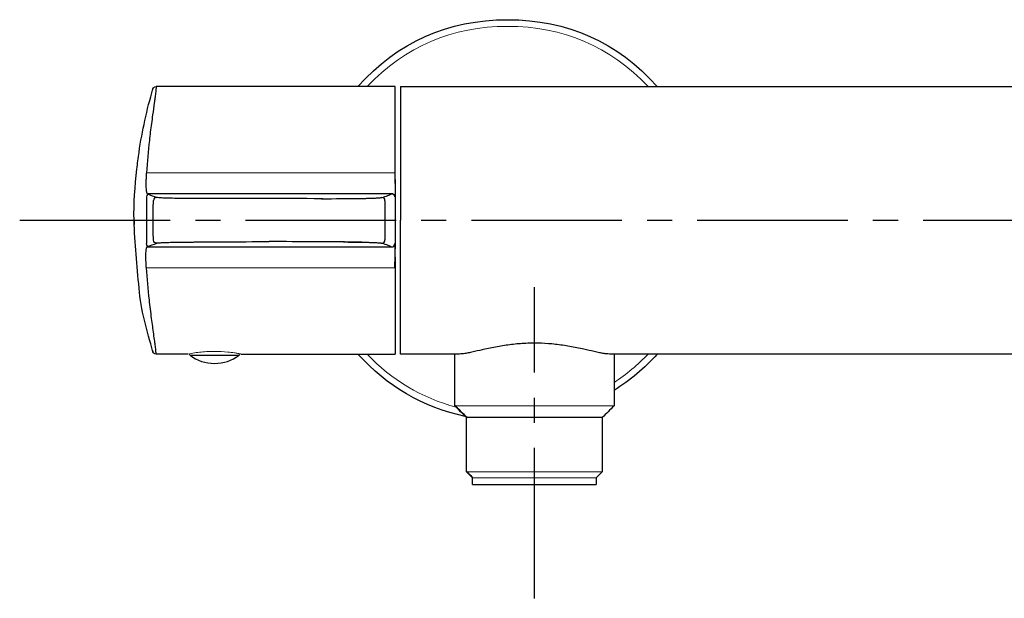
# Model space of a CAD drawing. Units: inches. Extents: x -42 to 252, y 105 to 192.
# Drawn here: x -42 to 105, y 105 to 192 of the extents above; entities that cross this region are included whole.
import ezdxf

# ---------------------------------------------------------------- set-up
doc = ezdxf.new("R2010")
doc.units = ezdxf.units.IN
doc.header["$MEASUREMENT"] = 0
doc.linetypes.add('AI-Linetype-1', pattern=[33.750166, 22.500166, -3.75, 3.75, -3.75])
doc.linetypes.add('AI-Linetype-2', pattern=[33.750166, 22.500166, -3.75, 3.75, -3.75])

# ---------------------------------------------------------------- blocks, each defined once
blk = doc.blocks.new('block 2')
at = {"color": 179, "lineweight": 25, "true_color": 0x1c1c1b}
blk.add_open_spline([(23.87, 141.96), (20.94, 141.96), (18.01, 141.96), (15.08, 141.96)], degree=3, dxfattribs=at)
blk = doc.blocks.new('block 3')
at = {"color": 179, "lineweight": 25, "true_color": 0x1c1c1b}
blk.add_open_spline([(194.11, 141.96), (147.52, 141.96), (92.88, 141.96), (46.29, 141.96)], degree=3, dxfattribs=at)
blk = doc.blocks.new('block 6')
at = {"color": 179, "lineweight": 25, "true_color": 0x1c1c1b}
blk.add_open_spline([(15.08, 181.96), (75.75, 181.96), (136.41, 181.96), (197.08, 181.96)], degree=3, dxfattribs=at)
blk = doc.blocks.new('block 34')
at = {"color": 179, "lineweight": 25, "true_color": 0x1c1c1b}
blk.add_open_spline([(46.98, 134.21), (46.4, 133.63), (45.81, 133.04), (45.23, 132.46)], degree=3, dxfattribs=at)
blk = doc.blocks.new('block 35')
at = {"color": 179, "lineweight": 25, "true_color": 0x1c1c1b}
blk.add_open_spline([(24.93, 124.36), (24.93, 127.06), (24.93, 129.76), (24.93, 132.46)], degree=3, dxfattribs=at)
blk = doc.blocks.new('block 36')
at = {"color": 179, "lineweight": 25, "true_color": 0x1c1c1b}
blk.add_open_spline([(45.23, 124.36), (44.93, 124.06), (44.63, 123.76), (44.33, 123.46)], degree=3, dxfattribs=at)
blk = doc.blocks.new('block 37')
at = {"color": 179, "lineweight": 25, "true_color": 0x1c1c1b}
blk.add_open_spline([(44.33, 123.46), (44.33, 123.13), (44.33, 122.79), (44.33, 122.46)], degree=3, dxfattribs=at)
blk = doc.blocks.new('block 38')
at = {"color": 179, "lineweight": 25, "true_color": 0x1c1c1b}
blk.add_open_spline([(23.18, 134.21), (23.18, 136.79), (23.18, 139.38), (23.18, 141.96)], degree=3, dxfattribs=at)
blk = doc.blocks.new('block 39')
at = {"color": 179, "lineweight": 25, "true_color": 0x1c1c1b}
blk.add_open_spline([(25.83, 122.46), (25.83, 122.79), (25.83, 123.13), (25.83, 123.46)], degree=3, dxfattribs=at)
blk = doc.blocks.new('block 40')
at = {"color": 179, "lineweight": 25, "true_color": 0x1c1c1b}
blk.add_open_spline([(25.83, 123.46), (25.53, 123.76), (25.23, 124.06), (24.93, 124.36)], degree=3, dxfattribs=at)
blk = doc.blocks.new('block 41')
at = {"color": 179, "lineweight": 25, "true_color": 0x1c1c1b}
blk.add_open_spline([(45.23, 132.46), (45.23, 129.76), (45.23, 127.06), (45.23, 124.36)], degree=3, dxfattribs=at)
blk = doc.blocks.new('block 42')
at = {"color": 179, "lineweight": 25, "true_color": 0x1c1c1b}
blk.add_open_spline([(24.93, 132.46), (24.35, 133.04), (23.76, 133.63), (23.18, 134.21)], degree=3, dxfattribs=at)
blk = doc.blocks.new('block 43')
at = {"color": 179, "lineweight": 25, "true_color": 0x1c1c1b}
blk.add_open_spline([(46.98, 141.96), (46.98, 139.38), (46.98, 136.79), (46.98, 134.21)], degree=3, dxfattribs=at)
blk = doc.blocks.new('block 51')
at = {"color": 179, "lineweight": 25, "true_color": 0x1c1c1b}
blk.add_open_spline([(-22.87, 169.08), (-22.87, 169.08), (-22.87, 169.08), (-22.87, 169.08)], degree=3, dxfattribs=at)
blk = doc.blocks.new('block 52')
at = {"color": 179, "lineweight": 25, "true_color": 0x1c1c1b}
blk.add_open_spline([(-22.87, 169.08), (-22.87, 169.08), (-22.88, 169.08), (-22.88, 169.08)], degree=3, dxfattribs=at)
blk = doc.blocks.new('block 53')
at = {"color": 179, "lineweight": 25, "true_color": 0x1c1c1b}
blk.add_open_spline([(-22.88, 169.08), (-22.88, 169.08), (-22.88, 169.08), (-22.88, 169.08)], degree=3, dxfattribs=at)
blk = doc.blocks.new('block 54')
at = {"color": 179, "lineweight": 25, "true_color": 0x1c1c1b}
blk.add_open_spline([(-22.88, 169.08), (-22.88, 169.08), (-22.89, 169.08), (-22.89, 169.08)], degree=3, dxfattribs=at)
blk = doc.blocks.new('block 55')
at = {"color": 179, "lineweight": 25, "true_color": 0x1c1c1b}
blk.add_open_spline([(-22.89, 169.08), (-22.89, 169.08), (-22.9, 169.08), (-22.9, 169.08)], degree=3, dxfattribs=at)
blk = doc.blocks.new('block 56')
at = {"color": 179, "lineweight": 25, "true_color": 0x1c1c1b}
blk.add_open_spline([(13.82, 165.94), (13.79, 165.94), (13.76, 165.94), (13.73, 165.94)], degree=3, dxfattribs=at)
blk = doc.blocks.new('block 57')
at = {"color": 179, "lineweight": 25, "true_color": 0x1c1c1b}
blk.add_open_spline([(13.91, 165.91), (13.88, 165.92), (13.85, 165.93), (13.82, 165.94)], degree=3, dxfattribs=at)
blk = doc.blocks.new('block 58')
at = {"color": 179, "lineweight": 25, "true_color": 0x1c1c1b}
blk.add_open_spline([(13.99, 165.86), (13.97, 165.88), (13.94, 165.9), (13.91, 165.91)], degree=3, dxfattribs=at)
blk = doc.blocks.new('block 59')
at = {"color": 179, "lineweight": 25, "true_color": 0x1c1c1b}
blk.add_open_spline([(14.07, 165.8), (14.05, 165.82), (14.02, 165.85), (13.99, 165.86)], degree=3, dxfattribs=at)
blk = doc.blocks.new('block 60')
at = {"color": 179, "lineweight": 25, "true_color": 0x1c1c1b}
blk.add_open_spline([(14.18, 165.64), (14.16, 165.7), (14.12, 165.75), (14.07, 165.8)], degree=3, dxfattribs=at)
blk = doc.blocks.new('block 61')
at = {"color": 179, "lineweight": 25, "true_color": 0x1c1c1b}
blk.add_open_spline([(14.21, 165.54), (14.2, 165.58), (14.19, 165.61), (14.18, 165.64)], degree=3, dxfattribs=at)
blk = doc.blocks.new('block 62')
at = {"color": 179, "lineweight": 25, "true_color": 0x1c1c1b}
blk.add_open_spline([(14.21, 165.46), (14.21, 165.49), (14.21, 165.52), (14.21, 165.54)], degree=3, dxfattribs=at)
blk = doc.blocks.new('block 63')
at = {"color": 179, "lineweight": 25, "true_color": 0x1c1c1b}
blk.add_open_spline([(-22.81, 157.94), (-22.81, 157.94), (-22.81, 157.94), (-22.81, 157.95)], degree=3, dxfattribs=at)
blk = doc.blocks.new('block 64')
at = {"color": 179, "lineweight": 25, "true_color": 0x1c1c1b}
blk.add_lwpolyline([(-22.82, 157.94), (-22.82, 157.94)], dxfattribs=at)
blk = doc.blocks.new('block 65')
at = {"color": 179, "lineweight": 25, "true_color": 0x1c1c1b}
blk.add_open_spline([(-22.81, 157.95), (-22.8, 157.95), (-22.8, 157.95), (-22.8, 157.95)], degree=3, dxfattribs=at)
blk = doc.blocks.new('block 66')
at = {"color": 179, "lineweight": 25, "true_color": 0x1c1c1b}
blk.add_open_spline([(-22.8, 157.95), (-22.8, 157.96), (-22.79, 157.96), (-22.79, 157.96)], degree=3, dxfattribs=at)
blk = doc.blocks.new('block 67')
at = {"color": 179, "lineweight": 25, "true_color": 0x1c1c1b}
blk.add_open_spline([(-22.79, 157.96), (-22.79, 157.96), (-22.79, 157.97), (-22.79, 157.97)], degree=3, dxfattribs=at)
blk = doc.blocks.new('block 68')
at = {"color": 179, "lineweight": 25, "true_color": 0x1c1c1b}
blk.add_open_spline([(-22.79, 157.97), (-22.79, 157.97), (-22.78, 157.97), (-22.78, 157.97)], degree=3, dxfattribs=at)
blk = doc.blocks.new('block 69')
at = {"color": 179, "lineweight": 25, "true_color": 0x1c1c1b}
blk.add_open_spline([(-22.78, 157.97), (-22.78, 157.97), (-22.78, 157.97), (-22.78, 157.97)], degree=3, dxfattribs=at)
blk = doc.blocks.new('block 70')
at = {"color": 179, "lineweight": 25, "true_color": 0x1c1c1b}
blk.add_open_spline([(-22.78, 157.97), (-22.78, 157.97), (-22.78, 157.97), (-22.78, 157.97)], degree=3, dxfattribs=at)
blk = doc.blocks.new('block 71')
at = {"color": 179, "lineweight": 25, "true_color": 0x1c1c1b}
blk.add_open_spline([(-22.78, 157.97), (-22.78, 157.97), (-22.78, 157.97), (-22.78, 157.97)], degree=3, dxfattribs=at)
blk = doc.blocks.new('block 72')
at = {"color": 179, "lineweight": 25, "true_color": 0x1c1c1b}
blk.add_open_spline([(-22.78, 157.97), (-22.78, 157.97), (-22.78, 157.97), (-22.78, 157.97)], degree=3, dxfattribs=at)
blk = doc.blocks.new('block 73')
at = {"color": 179, "lineweight": 25, "true_color": 0x1c1c1b}
blk.add_open_spline([(-22.79, 157.97), (-22.79, 157.97), (-22.78, 157.97), (-22.78, 157.97)], degree=3, dxfattribs=at)
blk = doc.blocks.new('block 74')
at = {"color": 179, "lineweight": 25, "true_color": 0x1c1c1b}
blk.add_lwpolyline([(-22.78, 157.97), (-22.78, 157.97)], dxfattribs=at)
blk = doc.blocks.new('block 75')
at = {"color": 179, "lineweight": 25, "true_color": 0x1c1c1b}
blk.add_open_spline([(-22.78, 157.97), (-22.78, 157.97), (-22.78, 157.97), (-22.78, 157.97)], degree=3, dxfattribs=at)
blk = doc.blocks.new('block 76')
at = {"color": 179, "lineweight": 25, "true_color": 0x1c1c1b}
blk.add_open_spline([(-22.78, 157.97), (-22.78, 157.97), (-22.78, 157.97), (-22.78, 157.97)], degree=3, dxfattribs=at)
blk = doc.blocks.new('block 77')
at = {"color": 179, "lineweight": 25, "true_color": 0x1c1c1b}
blk.add_open_spline([(-22.77, 157.98), (-22.77, 157.98), (-22.77, 157.98), (-22.77, 157.98)], degree=3, dxfattribs=at)
blk = doc.blocks.new('block 78')
at = {"color": 179, "lineweight": 25, "true_color": 0x1c1c1b}
blk.add_open_spline([(-22.78, 157.97), (-22.77, 157.98), (-22.77, 157.98), (-22.77, 157.98)], degree=3, dxfattribs=at)
blk = doc.blocks.new('block 79')
at = {"color": 179, "lineweight": 25, "true_color": 0x1c1c1b}
blk.add_open_spline([(-22.78, 157.97), (-22.78, 157.98), (-22.78, 157.98), (-22.78, 157.98)], degree=3, dxfattribs=at)
blk = doc.blocks.new('block 80')
at = {"color": 179, "lineweight": 25, "true_color": 0x1c1c1b}
blk.add_lwpolyline([(-22.77, 157.98), (-22.77, 157.98)], dxfattribs=at)
blk = doc.blocks.new('block 81')
at = {"color": 179, "lineweight": 25, "true_color": 0x1c1c1b}
blk.add_open_spline([(-22.77, 157.98), (-22.77, 157.98), (-22.77, 157.98), (-22.77, 157.98)], degree=3, dxfattribs=at)
blk = doc.blocks.new('block 82')
at = {"color": 179, "lineweight": 25, "true_color": 0x1c1c1b}
blk.add_open_spline([(-22.78, 157.98), (-22.78, 157.98), (-22.77, 157.98), (-22.77, 157.98)], degree=3, dxfattribs=at)
blk = doc.blocks.new('block 83')
at = {"color": 179, "lineweight": 25, "true_color": 0x1c1c1b}
blk.add_open_spline([(-22.78, 157.98), (-22.78, 157.98), (-22.78, 157.98), (-22.78, 157.98)], degree=3, dxfattribs=at)
blk = doc.blocks.new('block 84')
at = {"color": 179, "lineweight": 25, "true_color": 0x1c1c1b}
blk.add_open_spline([(-22.79, 157.98), (-22.79, 157.98), (-22.78, 157.98), (-22.78, 157.98)], degree=3, dxfattribs=at)
blk = doc.blocks.new('block 85')
at = {"color": 179, "lineweight": 25, "true_color": 0x1c1c1b}
blk.add_lwpolyline([(-22.77, 157.98), (-22.77, 157.98)], dxfattribs=at)
blk = doc.blocks.new('block 86')
at = {"color": 179, "lineweight": 25, "true_color": 0x1c1c1b}
blk.add_lwpolyline([(-22.77, 157.98), (-22.77, 157.98)], dxfattribs=at)
blk = doc.blocks.new('block 87')
at = {"color": 179, "lineweight": 25, "true_color": 0x1c1c1b}
blk.add_lwpolyline([(-22.77, 157.98), (-22.77, 157.98)], dxfattribs=at)
blk = doc.blocks.new('block 88')
at = {"color": 179, "lineweight": 25, "true_color": 0x1c1c1b}
blk.add_lwpolyline([(-22.78, 157.98), (-22.78, 157.98)], dxfattribs=at)
blk = doc.blocks.new('block 89')
at = {"color": 179, "lineweight": 25, "true_color": 0x1c1c1b}
blk.add_lwpolyline([(-22.79, 157.98), (-22.79, 157.98)], dxfattribs=at)
blk = doc.blocks.new('block 90')
at = {"color": 179, "lineweight": 25, "true_color": 0x1c1c1b}
blk.add_open_spline([(-22.81, 157.98), (-22.8, 157.98), (-22.8, 157.98), (-22.79, 157.98)], degree=3, dxfattribs=at)
blk = doc.blocks.new('block 91')
at = {"color": 179, "lineweight": 25, "true_color": 0x1c1c1b}
blk.add_lwpolyline([(-22.77, 157.98), (-22.77, 157.98)], dxfattribs=at)
blk = doc.blocks.new('block 92')
at = {"color": 179, "lineweight": 25, "true_color": 0x1c1c1b}
blk.add_lwpolyline([(-22.77, 157.98), (-22.77, 157.98)], dxfattribs=at)
blk = doc.blocks.new('block 93')
at = {"color": 179, "lineweight": 25, "true_color": 0x1c1c1b}
blk.add_lwpolyline([(-22.77, 157.98), (-22.77, 157.98)], dxfattribs=at)
blk = doc.blocks.new('block 94')
at = {"color": 179, "lineweight": 25, "true_color": 0x1c1c1b}
blk.add_lwpolyline([(-22.78, 157.98), (-22.78, 157.98)], dxfattribs=at)
blk = doc.blocks.new('block 95')
at = {"color": 179, "lineweight": 25, "true_color": 0x1c1c1b}
blk.add_lwpolyline([(-22.79, 157.98), (-22.79, 157.98)], dxfattribs=at)
blk = doc.blocks.new('block 96')
at = {"color": 179, "lineweight": 25, "true_color": 0x1c1c1b}
blk.add_open_spline([(-21.92, 142.31), (-22.83, 145.42), (-23.73, 148.57), (-24, 151.8), (-24.29, 155.27), (-24.64, 158.47), (-24.74, 161.96), (-24.82, 164.51), (-24.6, 167.06), (-24.32, 169.6), (-24.23, 170.44), (-24.12, 171.28), (-24, 172.12), (-23.53, 175.33), (-22.83, 178.5), (-21.92, 181.61)], degree=3, knots=[0, 0, 0, 0, 1, 1, 1, 2, 2, 2, 3, 3, 3, 4, 4, 4, 5, 5, 5, 5], dxfattribs=at)
blk = doc.blocks.new('block 97')
at = {"color": 179, "lineweight": 25, "true_color": 0x1c1c1b}
blk.add_open_spline([(-21.92, 181.61), (-21.85, 181.84), (-21.7, 181.96), (-21.45, 181.96)], degree=3, dxfattribs=at)
blk = doc.blocks.new('block 99')
at = {"color": 179, "lineweight": 25, "true_color": 0x1c1c1b}
blk.add_open_spline([(46.29, 141.96), (46.13, 141.96), (45.98, 141.97), (45.82, 141.99), (45.6, 142.02), (45.38, 142.05), (45.17, 142.09), (44.92, 142.14), (44.68, 142.19), (44.43, 142.24), (44.3, 142.27), (44.16, 142.3), (44.02, 142.33), (43.51, 142.45), (42.99, 142.57), (42.48, 142.68), (42.13, 142.76), (41.78, 142.83), (41.42, 142.9), (40.72, 143.04), (40, 143.17), (39.29, 143.27), (38.59, 143.38), (37.88, 143.45), (37.18, 143.51), (36.48, 143.56), (35.78, 143.59), (35.08, 143.59)], degree=3, knots=[0, 0, 0, 0, 1, 1, 1, 2, 2, 2, 3, 3, 3, 4, 4, 4, 5, 5, 5, 6, 6, 6, 7, 7, 7, 8, 8, 8, 9, 9, 9, 9], dxfattribs=at)
blk = doc.blocks.new('block 100')
at = {"color": 179, "lineweight": 25, "true_color": 0x1c1c1b}
blk.add_open_spline([(35.08, 143.59), (34.75, 143.59), (34.41, 143.58), (34.08, 143.57), (33.72, 143.55), (33.35, 143.53), (32.99, 143.51), (32.28, 143.45), (31.57, 143.38), (30.87, 143.27), (30.16, 143.17), (29.45, 143.04), (28.74, 142.9), (28.39, 142.83), (28.04, 142.76), (27.69, 142.68), (27.17, 142.57), (26.65, 142.45), (26.14, 142.33), (26, 142.3), (25.87, 142.27), (25.73, 142.24), (25.49, 142.19), (25.24, 142.14), (25, 142.09), (24.78, 142.05), (24.56, 142.02), (24.34, 141.99), (24.19, 141.97), (24.03, 141.96), (23.87, 141.96)], degree=3, knots=[0, 0, 0, 0, 1, 1, 1, 2, 2, 2, 3, 3, 3, 4, 4, 4, 5, 5, 5, 6, 6, 6, 7, 7, 7, 8, 8, 8, 9, 9, 9, 10, 10, 10, 10], dxfattribs=at)
blk = doc.blocks.new('block 101')
at = {"color": 179, "lineweight": 25, "true_color": 0x1c1c1b}
blk.add_open_spline([(15.08, 141.96), (15.08, 141.93), (15.08, 143.61), (15.08, 146.98), (15.08, 150.96), (15.08, 155.95), (15.08, 161.96)], degree=3, knots=[0, 0, 0, 0, 1, 1, 1, 2, 2, 2, 2], dxfattribs=at)
blk = doc.blocks.new('block 102')
at = {"color": 179, "lineweight": 25, "true_color": 0x1c1c1b}
blk.add_open_spline([(15.08, 181.96), (15.08, 181.99), (15.08, 180.31), (15.08, 176.94), (15.08, 172.96), (15.08, 167.97), (15.08, 161.96)], degree=3, knots=[0, 0, 0, 0, 1, 1, 1, 2, 2, 2, 2], dxfattribs=at)
blk = doc.blocks.new('block 132')
at = {"color": 179, "lineweight": 25, "true_color": 0x1c1c1b}
blk.add_open_spline([(45.23, 132.46), (45.29, 132.46), (42.31, 132.46), (36.32, 132.46)], degree=3, dxfattribs=at)
blk = doc.blocks.new('block 133')
at = {"color": 179, "lineweight": 18, "true_color": 0x1c1c1b}
blk.add_open_spline([(23.27, 134.21), (27.69, 134.21), (32.11, 134.21), (36.53, 134.21)], degree=3, dxfattribs=at)
blk = doc.blocks.new('block 134')
at = {"color": 179, "lineweight": 25, "true_color": 0x1c1c1b}
blk.add_open_spline([(36.32, 132.46), (32.55, 132.46), (28.78, 132.46), (25.01, 132.46)], degree=3, dxfattribs=at)
blk = doc.blocks.new('block 135')
at = {"color": 179, "lineweight": 18, "true_color": 0x1c1c1b}
blk.add_open_spline([(36.32, 124.36), (32.55, 124.36), (28.78, 124.36), (25.01, 124.36)], degree=3, dxfattribs=at)
blk = doc.blocks.new('block 136')
at = {"color": 179, "lineweight": 18, "true_color": 0x1c1c1b}
blk.add_open_spline([(44.33, 123.46), (44.38, 123.46), (41.67, 123.46), (36.21, 123.46)], degree=3, dxfattribs=at)
blk = doc.blocks.new('block 137')
at = {"color": 179, "lineweight": 25, "true_color": 0x1c1c1b}
blk.add_open_spline([(36.21, 122.46), (38.92, 122.46), (41.62, 122.46), (44.33, 122.46)], degree=3, dxfattribs=at)
blk = doc.blocks.new('block 138')
at = {"color": 179, "lineweight": 25, "true_color": 0x1c1c1b}
blk.add_open_spline([(25.83, 122.46), (25.83, 122.46), (25.85, 122.46), (25.9, 122.46), (26.65, 122.46), (30.09, 122.46), (36.21, 122.46)], degree=3, knots=[0, 0, 0, 0, 1, 1, 1, 2, 2, 2, 2], dxfattribs=at)
blk = doc.blocks.new('block 139')
at = {"color": 179, "lineweight": 18, "true_color": 0x1c1c1b}
blk.add_open_spline([(36.21, 123.46), (32.77, 123.46), (29.34, 123.46), (25.9, 123.46)], degree=3, dxfattribs=at)
blk = doc.blocks.new('block 140')
at = {"color": 179, "lineweight": 25, "true_color": 0x1c1c1b}
blk.add_open_spline([(25.01, 124.36), (24.98, 124.36), (24.96, 124.36), (24.93, 124.36)], degree=3, dxfattribs=at)
blk = doc.blocks.new('block 141')
at = {"color": 179, "lineweight": 25, "true_color": 0x1c1c1b}
blk.add_open_spline([(25.83, 123.46), (25.83, 123.46), (25.85, 123.46), (25.9, 123.46)], degree=3, dxfattribs=at)
blk = doc.blocks.new('block 142')
at = {"color": 179, "lineweight": 18, "true_color": 0x1c1c1b}
blk.add_open_spline([(36.32, 124.36), (39.29, 124.36), (42.26, 124.36), (45.23, 124.36)], degree=3, dxfattribs=at)
blk = doc.blocks.new('block 143')
at = {"color": 179, "lineweight": 25, "true_color": 0x1c1c1b}
blk.add_open_spline([(23.27, 134.21), (23.24, 134.21), (23.21, 134.21), (23.18, 134.21)], degree=3, dxfattribs=at)
blk = doc.blocks.new('block 144')
at = {"color": 179, "lineweight": 25, "true_color": 0x1c1c1b}
blk.add_open_spline([(24.93, 132.46), (24.93, 132.46), (24.95, 132.46), (25.01, 132.46)], degree=3, dxfattribs=at)
blk = doc.blocks.new('block 145')
at = {"color": 179, "lineweight": 18, "true_color": 0x1c1c1b}
blk.add_open_spline([(36.53, 134.21), (40.01, 134.21), (43.5, 134.21), (46.98, 134.21)], degree=3, dxfattribs=at)
blk = doc.blocks.new('block 146')
at = {"color": 179, "lineweight": 25, "true_color": 0x1c1c1b}
blk.add_open_spline([(8.72, 181.96), (14.68, 188.63), (22.14, 191.96), (31.08, 191.96)], degree=3, dxfattribs=at)
blk = doc.blocks.new('block 147')
at = {"color": 179, "lineweight": 25, "true_color": 0x1c1c1b}
blk.add_open_spline([(24.76, 132.63), (18.4, 134), (13.06, 137.11), (8.72, 141.96)], degree=3, dxfattribs=at)
blk = doc.blocks.new('block 148')
at = {"color": 179, "lineweight": 25, "true_color": 0x1c1c1b}
blk.add_open_spline([(53.44, 141.96), (51.55, 139.84), (49.39, 138.03), (46.98, 136.52)], degree=3, dxfattribs=at)
blk = doc.blocks.new('block 149')
at = {"color": 179, "lineweight": 25, "true_color": 0x1c1c1b}
blk.add_open_spline([(31.08, 191.96), (40.03, 191.96), (47.48, 188.63), (53.44, 181.96)], degree=3, dxfattribs=at)
blk = doc.blocks.new('block 154')
at = {"color": 179, "lineweight": 25, "true_color": 0x1c1c1b}
blk.add_open_spline([(-16.37, 141.8), (-15.3, 140.97), (-14.08, 140.56), (-12.72, 140.56)], degree=3, dxfattribs=at)
blk = doc.blocks.new('block 155')
at = {"color": 179, "lineweight": 25, "true_color": 0x1c1c1b}
blk.add_open_spline([(-12.72, 140.56), (-11.36, 140.56), (-10.14, 140.97), (-9.06, 141.8)], degree=3, dxfattribs=at)
blk = doc.blocks.new('block 156')
at = {"color": 179, "lineweight": 25, "true_color": 0x1c1c1b}
blk.add_open_spline([(-16.53, 142), (-16.49, 141.92), (-16.44, 141.85), (-16.37, 141.8)], degree=3, dxfattribs=at)
blk = doc.blocks.new('block 157')
at = {"color": 179, "lineweight": 25, "true_color": 0x1c1c1b}
blk.add_open_spline([(-9.06, 141.8), (-9, 141.85), (-8.94, 141.92), (-8.91, 142)], degree=3, dxfattribs=at)
blk = doc.blocks.new('block 265')
at = {"color": 179, "lineweight": 18, "true_color": 0x1c1c1b}
blk.add_open_spline([(-12.72, 142.36), (-12.88, 142.36), (-13.04, 142.36), (-13.21, 142.36), (-13.36, 142.35), (-13.52, 142.35), (-13.68, 142.34), (-14.02, 142.32), (-14.37, 142.3), (-14.71, 142.26), (-15.04, 142.23), (-15.37, 142.19), (-15.7, 142.14), (-16.04, 142.09), (-16.38, 142.03), (-16.72, 141.96)], degree=3, knots=[0, 0, 0, 0, 1, 1, 1, 2, 2, 2, 3, 3, 3, 4, 4, 4, 5, 5, 5, 5], dxfattribs=at)
blk = doc.blocks.new('block 266')
at = {"color": 179, "lineweight": 25, "true_color": 0x1c1c1b}
blk.add_open_spline([(14.18, 154.84), (14.23, 155.13), (14.24, 155.41), (14.25, 155.7), (14.27, 155.99), (14.28, 156.28), (14.28, 156.56)], degree=3, knots=[0, 0, 0, 0, 1, 1, 1, 2, 2, 2, 2], dxfattribs=at)
blk = doc.blocks.new('block 267')
at = {"color": 179, "lineweight": 25, "true_color": 0x1c1c1b}
blk.add_open_spline([(14.28, 156.46), (14.28, 151.62), (14.28, 146.79), (14.28, 141.96)], degree=3, dxfattribs=at)
blk = doc.blocks.new('block 268')
at = {"color": 179, "lineweight": 25, "true_color": 0x1c1c1b}
blk.add_open_spline([(-8.72, 141.96), (-1.05, 141.96), (6.61, 141.96), (14.28, 141.96)], degree=3, dxfattribs=at)
blk = doc.blocks.new('block 269')
at = {"color": 179, "lineweight": 18, "true_color": 0x1c1c1b}
blk.add_open_spline([(-8.72, 141.96), (-8.89, 141.99), (-9.06, 142.03), (-9.24, 142.06), (-9.4, 142.09), (-9.57, 142.11), (-9.74, 142.14), (-10.07, 142.19), (-10.4, 142.23), (-10.73, 142.26), (-11.39, 142.33), (-12.05, 142.36), (-12.72, 142.36)], degree=3, knots=[0, 0, 0, 0, 1, 1, 1, 2, 2, 2, 3, 3, 3, 4, 4, 4, 4], dxfattribs=at)
blk = doc.blocks.new('block 270')
at = {"color": 179, "lineweight": 25, "true_color": 0x1c1c1b}
blk.add_open_spline([(-16.72, 141.96), (-18.3, 141.96), (-19.87, 141.96), (-21.45, 141.96)], degree=3, dxfattribs=at)
blk = doc.blocks.new('block 271')
at = {"color": 179, "lineweight": 25, "true_color": 0x1c1c1b}
blk.add_open_spline([(14.28, 181.96), (2.37, 181.96), (-9.54, 181.96), (-21.45, 181.96)], degree=3, dxfattribs=at)
blk = doc.blocks.new('block 272')
at = {"color": 179, "lineweight": 25, "true_color": 0x1c1c1b}
blk.add_open_spline([(-24.74, 161.96), (-24.74, 161.75), (-24.74, 161.55), (-24.74, 161.34)], degree=3, dxfattribs=at)
blk = doc.blocks.new('block 273')
at = {"color": 179, "lineweight": 25, "true_color": 0x1c1c1b}
blk.add_open_spline([(-22.9, 169.08), (-22.9, 169.08), (-22.9, 169.08), (-22.9, 169.08)], degree=3, dxfattribs=at)
blk = doc.blocks.new('block 274')
at = {"color": 179, "lineweight": 25, "true_color": 0x1c1c1b}
blk.add_open_spline([(-22.58, 165.94), (-22.59, 165.93), (-22.6, 165.93), (-22.61, 165.93)], degree=3, dxfattribs=at)
blk = doc.blocks.new('block 275')
at = {"color": 179, "lineweight": 25, "true_color": 0x1c1c1b}
blk.add_open_spline([(-22.9, 169.08), (-22.92, 168.87), (-22.93, 168.66), (-22.94, 168.45), (-22.95, 168.25), (-22.96, 168.06), (-22.97, 167.86), (-22.98, 167.53), (-22.98, 167.2), (-22.96, 166.87), (-22.96, 166.74), (-22.95, 166.62), (-22.94, 166.49), (-22.93, 166.4), (-22.91, 166.31), (-22.9, 166.22), (-22.89, 166.19), (-22.88, 166.15), (-22.87, 166.12), (-22.86, 166.09), (-22.85, 166.06), (-22.84, 166.03), (-22.83, 166.01), (-22.82, 165.99), (-22.8, 165.97), (-22.79, 165.96), (-22.78, 165.95), (-22.76, 165.94)], degree=3, knots=[0, 0, 0, 0, 1, 1, 1, 2, 2, 2, 3, 3, 3, 4, 4, 4, 5, 5, 5, 6, 6, 6, 7, 7, 7, 8, 8, 8, 9, 9, 9, 9], dxfattribs=at)
blk = doc.blocks.new('block 276')
at = {"color": 179, "lineweight": 25, "true_color": 0x1c1c1b}
blk.add_lwpolyline([(-22.9, 169.08), (-22.9, 169.08)], dxfattribs=at)
blk = doc.blocks.new('block 277')
at = {"color": 179, "lineweight": 25, "true_color": 0x1c1c1b}
blk.add_open_spline([(14.28, 166.21), (14.28, 163.38), (14.28, 160.54), (14.28, 157.7)], degree=3, dxfattribs=at)
blk = doc.blocks.new('block 278')
at = {"color": 179, "lineweight": 25, "true_color": 0x1c1c1b}
blk.add_open_spline([(14.28, 167.36), (14.28, 167.05), (14.28, 166.75), (14.28, 166.44)], degree=3, dxfattribs=at)
blk = doc.blocks.new('block 279')
at = {"color": 179, "lineweight": 25, "true_color": 0x1c1c1b}
blk.add_open_spline([(14.28, 167.45), (14.28, 172.29), (14.28, 177.12), (14.28, 181.96)], degree=3, dxfattribs=at)
blk = doc.blocks.new('block 280')
at = {"color": 179, "lineweight": 25, "true_color": 0x1c1c1b}
blk.add_open_spline([(14.28, 156.56), (14.28, 156.87), (14.28, 157.17), (14.28, 157.48)], degree=3, dxfattribs=at)
blk = doc.blocks.new('block 281')
at = {"color": 179, "lineweight": 25, "true_color": 0x1c1c1b}
blk.add_open_spline([(14.18, 169.08), (14.23, 168.79), (14.24, 168.51), (14.25, 168.22), (14.26, 168.09), (14.27, 167.94), (14.27, 167.79), (14.28, 167.63), (14.28, 167.48), (14.28, 167.36)], degree=3, knots=[0, 0, 0, 0, 1, 1, 1, 2, 2, 2, 3, 3, 3, 3], dxfattribs=at)
blk = doc.blocks.new('block 282')
at = {"color": 179, "lineweight": 25, "true_color": 0x1c1c1b}
blk.add_open_spline([(-21.45, 141.96), (-21.7, 141.96), (-21.85, 142.08), (-21.92, 142.31)], degree=3, dxfattribs=at)
blk = doc.blocks.new('block 286')
at = {"color": 179, "lineweight": 25, "true_color": 0x1c1c1b}
blk.add_open_spline([(25.9, 123.46), (25.6, 123.76), (25.3, 124.06), (25.01, 124.36)], degree=3, dxfattribs=at)
blk = doc.blocks.new('block 287')
at = {"color": 179, "lineweight": 25, "true_color": 0x1c1c1b}
blk.add_open_spline([(25.01, 132.46), (24.43, 133.04), (23.85, 133.63), (23.27, 134.21)], degree=3, dxfattribs=at)
blk = doc.blocks.new('block 288')
at = {"color": 179, "lineweight": 18, "true_color": 0x1c1c1b}
blk.add_open_spline([(10.08, 141.96), (13.78, 138.07), (18.22, 135.42), (23.39, 134)], degree=3, dxfattribs=at)
blk = doc.blocks.new('block 289')
at = {"color": 179, "lineweight": 18, "true_color": 0x1c1c1b}
blk.add_open_spline([(31.08, 190.96), (22.8, 190.96), (15.8, 187.96), (10.08, 181.96)], degree=3, dxfattribs=at)
blk = doc.blocks.new('block 290')
at = {"color": 179, "lineweight": 18, "true_color": 0x1c1c1b}
blk.add_open_spline([(52.08, 181.96), (46.37, 187.96), (39.37, 190.96), (31.08, 190.96)], degree=3, dxfattribs=at)
blk = doc.blocks.new('block 291')
at = {"color": 179, "lineweight": 18, "true_color": 0x1c1c1b}
blk.add_open_spline([(46.98, 137.71), (48.84, 138.93), (50.54, 140.35), (52.08, 141.96)], degree=3, dxfattribs=at)
blk = doc.blocks.new('block 296')
at = {"color": 179, "lineweight": 25, "true_color": 0x1c1c1b}
blk.add_open_spline([(-16.37, 141.8), (-13.94, 141.8), (-11.5, 141.8), (-9.07, 141.8)], degree=3, dxfattribs=at)
blk = doc.blocks.new('block 299')
at = {"color": 179, "lineweight": 25, "true_color": 0x1c1c1b}
blk.add_open_spline([(-18.36, 158.69), (-13.76, 158.74), (-9.16, 158.77), (-4.56, 158.77)], degree=3, dxfattribs=at)
blk = doc.blocks.new('block 300')
at = {"color": 179, "lineweight": 25, "true_color": 0x1c1c1b}
blk.add_open_spline([(-21.45, 141.96), (-21.45, 141.97), (-21.45, 141.97), (-21.45, 141.98), (-21.45, 141.99), (-21.45, 142.01), (-21.45, 142.02), (-21.45, 142.06), (-21.45, 142.1), (-21.46, 142.14), (-21.46, 142.24), (-21.47, 142.33), (-21.48, 142.43), (-21.49, 142.65), (-21.52, 142.87), (-21.55, 143.09), (-21.58, 143.34), (-21.61, 143.59), (-21.65, 143.84), (-21.75, 144.59), (-21.86, 145.34), (-21.96, 146.09), (-22.02, 146.49), (-22.07, 146.89), (-22.12, 147.29), (-22.24, 148.21), (-22.35, 149.12), (-22.46, 150.04), (-22.64, 151.64), (-22.79, 153.24), (-22.9, 154.84)], degree=3, knots=[0, 0, 0, 0, 1, 1, 1, 2, 2, 2, 3, 3, 3, 4, 4, 4, 5, 5, 5, 6, 6, 6, 7, 7, 7, 8, 8, 8, 9, 9, 9, 10, 10, 10, 10], dxfattribs=at)
blk = doc.blocks.new('block 301')
at = {"color": 179, "lineweight": 25, "true_color": 0x1c1c1b}
blk.add_open_spline([(-18.36, 158.69), (-17.52, 158.7), (-16.68, 158.71), (-15.84, 158.71)], degree=3, dxfattribs=at)
blk = doc.blocks.new('block 302')
at = {"color": 179, "lineweight": 25, "true_color": 0x1c1c1b}
blk.add_open_spline([(6.55, 158.72), (7.46, 158.71), (8.37, 158.7), (9.28, 158.68)], degree=3, dxfattribs=at)
blk = doc.blocks.new('block 303')
at = {"color": 179, "lineweight": 25, "true_color": 0x1c1c1b}
blk.add_open_spline([(9.28, 158.68), (9.49, 158.68), (9.69, 158.68), (9.89, 158.68), (10.08, 158.67), (10.26, 158.67), (10.45, 158.66), (10.75, 158.66), (11.04, 158.65), (11.33, 158.63), (11.54, 158.62), (11.74, 158.61), (11.94, 158.59), (12, 158.59), (12.07, 158.58), (12.13, 158.57), (12.18, 158.56), (12.22, 158.56), (12.26, 158.55)], degree=3, knots=[0, 0, 0, 0, 1, 1, 1, 2, 2, 2, 3, 3, 3, 4, 4, 4, 5, 5, 5, 6, 6, 6, 6], dxfattribs=at)
blk = doc.blocks.new('block 304')
at = {"color": 179, "lineweight": 25, "true_color": 0x1c1c1b}
blk.add_open_spline([(12.26, 158.55), (12.6, 158.45), (12.9, 158.36), (13.16, 158.26), (13.41, 158.17), (13.62, 158.07), (13.72, 157.98)], degree=3, knots=[0, 0, 0, 0, 1, 1, 1, 2, 2, 2, 2], dxfattribs=at)
blk = doc.blocks.new('block 305')
at = {"color": 179, "lineweight": 25, "true_color": 0x1c1c1b}
blk.add_open_spline([(-22.76, 157.98), (-10.6, 157.98), (1.56, 157.98), (13.72, 157.98)], degree=3, dxfattribs=at)
blk = doc.blocks.new('block 306')
at = {"color": 179, "lineweight": 25, "true_color": 0x1c1c1b}
blk.add_open_spline([(-22.76, 157.98), (-22.3, 158.19), (-21.83, 158.38), (-21.35, 158.54)], degree=3, dxfattribs=at)
blk = doc.blocks.new('block 307')
at = {"color": 179, "lineweight": 25, "true_color": 0x1c1c1b}
blk.add_open_spline([(-21.35, 158.54), (-21.3, 158.56), (-21.19, 158.58), (-21.04, 158.59), (-20.89, 158.61), (-20.7, 158.62), (-20.45, 158.63), (-20.2, 158.64), (-19.91, 158.65), (-19.56, 158.66), (-19.22, 158.67), (-18.82, 158.68), (-18.36, 158.69)], degree=3, knots=[0, 0, 0, 0, 1, 1, 1, 2, 2, 2, 3, 3, 3, 4, 4, 4, 4], dxfattribs=at)
blk = doc.blocks.new('block 308')
at = {"color": 179, "lineweight": 18, "true_color": 0x1c1c1b}
blk.add_open_spline([(14.18, 154.84), (1.82, 154.84), (-10.54, 154.84), (-22.9, 154.84)], degree=3, dxfattribs=at)
blk = doc.blocks.new('block 309')
at = {"color": 179, "lineweight": 25, "true_color": 0x1c1c1b}
blk.add_open_spline([(-21.35, 165.38), (-21.66, 165.37), (-21.83, 165.22), (-21.84, 164.91)], degree=3, dxfattribs=at)
blk = doc.blocks.new('block 310')
at = {"color": 179, "lineweight": 25, "true_color": 0x1c1c1b}
blk.add_open_spline([(12.75, 164.89), (12.75, 165.21), (12.59, 165.37), (12.26, 165.37)], degree=3, dxfattribs=at)
blk = doc.blocks.new('block 311')
at = {"color": 179, "lineweight": 25, "true_color": 0x1c1c1b}
blk.add_open_spline([(12.26, 165.37), (12.6, 165.47), (12.9, 165.56), (13.16, 165.66), (13.41, 165.75), (13.62, 165.85), (13.72, 165.94)], degree=3, knots=[0, 0, 0, 0, 1, 1, 1, 2, 2, 2, 2], dxfattribs=at)
blk = doc.blocks.new('block 312')
at = {"color": 179, "lineweight": 25, "true_color": 0x1c1c1b}
blk.add_open_spline([(13.72, 165.94), (14.05, 165.94), (14.21, 165.78), (14.21, 165.45)], degree=3, dxfattribs=at)
blk = doc.blocks.new('block 313')
at = {"color": 179, "lineweight": 25, "true_color": 0x1c1c1b}
blk.add_open_spline([(14.28, 166.44), (14.28, 166.12), (14.28, 165.88), (14.26, 165.71), (14.25, 165.55), (14.24, 165.47), (14.21, 165.45)], degree=3, knots=[0, 0, 0, 0, 1, 1, 1, 2, 2, 2, 2], dxfattribs=at)
blk = doc.blocks.new('block 314')
at = {"color": 179, "lineweight": 25, "true_color": 0x1c1c1b}
blk.add_open_spline([(9.28, 165.23), (9.49, 165.24), (9.7, 165.24), (9.91, 165.24), (10.1, 165.25), (10.28, 165.25), (10.46, 165.26), (10.76, 165.26), (11.05, 165.27), (11.34, 165.29), (11.54, 165.3), (11.74, 165.31), (11.94, 165.33), (12.01, 165.33), (12.07, 165.34), (12.14, 165.35), (12.18, 165.36), (12.22, 165.36), (12.26, 165.37)], degree=3, knots=[0, 0, 0, 0, 1, 1, 1, 2, 2, 2, 3, 3, 3, 4, 4, 4, 5, 5, 5, 6, 6, 6, 6], dxfattribs=at)
blk = doc.blocks.new('block 315')
at = {"color": 179, "lineweight": 25, "true_color": 0x1c1c1b}
blk.add_open_spline([(3.27, 165.18), (5.27, 165.19), (7.28, 165.21), (9.28, 165.23)], degree=3, dxfattribs=at)
blk = doc.blocks.new('block 316')
at = {"color": 179, "lineweight": 25, "true_color": 0x1c1c1b}
blk.add_open_spline([(3.48, 165.19), (2.05, 165.2), (-16.93, 165.22), (-18.36, 165.23)], degree=3, dxfattribs=at)
blk = doc.blocks.new('block 317')
at = {"color": 179, "lineweight": 25, "true_color": 0x1c1c1b}
blk.add_open_spline([(-18.36, 165.23), (-18.82, 165.24), (-19.22, 165.25), (-19.56, 165.26), (-19.91, 165.26), (-20.21, 165.27), (-20.45, 165.29), (-20.7, 165.3), (-20.89, 165.31), (-21.04, 165.33), (-21.19, 165.34), (-21.3, 165.36), (-21.35, 165.38)], degree=3, knots=[0, 0, 0, 0, 1, 1, 1, 2, 2, 2, 3, 3, 3, 4, 4, 4, 4], dxfattribs=at)
blk = doc.blocks.new('block 318')
at = {"color": 179, "lineweight": 25, "true_color": 0x1c1c1b}
blk.add_open_spline([(-22.75, 165.93), (-22.29, 165.73), (-21.83, 165.54), (-21.35, 165.38)], degree=3, dxfattribs=at)
blk = doc.blocks.new('block 319')
at = {"color": 179, "lineweight": 25, "true_color": 0x1c1c1b}
blk.add_open_spline([(-22.76, 165.94), (-22.76, 165.94), (-22.76, 165.94), (-22.76, 165.94)], degree=3, dxfattribs=at)
blk = doc.blocks.new('block 320')
at = {"color": 179, "lineweight": 25, "true_color": 0x1c1c1b}
blk.add_open_spline([(-22.76, 165.94), (-22.76, 165.94), (-22.76, 165.94), (-22.76, 165.94)], degree=3, dxfattribs=at)
blk = doc.blocks.new('block 321')
at = {"color": 179, "lineweight": 25, "true_color": 0x1c1c1b}
blk.add_open_spline([(13.72, 165.94), (1.61, 165.94), (-10.51, 165.94), (-22.63, 165.94)], degree=3, dxfattribs=at)
blk = doc.blocks.new('block 322')
at = {"color": 179, "lineweight": 25, "true_color": 0x1c1c1b}
blk.add_open_spline([(-21.84, 159.01), (-21.88, 159.99), (-21.9, 160.98), (-21.9, 161.96)], degree=3, dxfattribs=at)
blk = doc.blocks.new('block 323')
at = {"color": 179, "lineweight": 25, "true_color": 0x1c1c1b}
blk.add_open_spline([(-21.9, 161.96), (-21.9, 162.94), (-21.88, 163.92), (-21.84, 164.91)], degree=3, dxfattribs=at)
blk = doc.blocks.new('block 324')
at = {"color": 179, "lineweight": 25, "true_color": 0x1c1c1b}
blk.add_open_spline([(12.75, 164.89), (12.75, 162.94), (12.75, 160.98), (12.75, 159.03)], degree=3, dxfattribs=at)
blk = doc.blocks.new('block 325')
at = {"color": 179, "lineweight": 18, "true_color": 0x1c1c1b}
blk.add_open_spline([(-22.89, 169.08), (-10.53, 169.08), (1.83, 169.08), (14.18, 169.08)], degree=3, dxfattribs=at)
blk = doc.blocks.new('block 326')
at = {"color": 179, "lineweight": 25, "true_color": 0x1c1c1b}
blk.add_open_spline([(-21.45, 181.96), (-21.45, 181.95), (-21.45, 181.95), (-21.45, 181.94), (-21.45, 181.93), (-21.45, 181.91), (-21.45, 181.9), (-21.45, 181.86), (-21.45, 181.83), (-21.45, 181.79), (-21.46, 181.71), (-21.46, 181.63), (-21.47, 181.55), (-21.49, 181.29), (-21.52, 181.04), (-21.55, 180.78), (-21.59, 180.52), (-21.62, 180.27), (-21.65, 180.01), (-21.68, 179.85), (-21.7, 179.68), (-21.72, 179.52), (-21.81, 178.93), (-21.89, 178.33), (-21.97, 177.73), (-22.03, 177.3), (-22.09, 176.86), (-22.15, 176.42), (-22.26, 175.57), (-22.37, 174.73), (-22.46, 173.88), (-22.64, 172.29), (-22.79, 170.68), (-22.9, 169.08)], degree=3, knots=[0, 0, 0, 0, 1, 1, 1, 2, 2, 2, 3, 3, 3, 4, 4, 4, 5, 5, 5, 6, 6, 6, 7, 7, 7, 8, 8, 8, 9, 9, 9, 10, 10, 10, 11, 11, 11, 11], dxfattribs=at)
blk = doc.blocks.new('block 327')
at = {"color": 179, "lineweight": 25, "true_color": 0x1c1c1b}
blk.add_open_spline([(14.28, 157.48), (14.28, 157.55), (14.28, 157.63), (14.28, 157.71), (14.28, 157.77), (14.28, 157.84), (14.28, 157.91), (14.28, 158), (14.27, 158.1), (14.27, 158.2), (14.26, 158.23), (14.26, 158.27), (14.26, 158.3), (14.25, 158.33), (14.25, 158.36), (14.24, 158.38), (14.24, 158.4), (14.24, 158.42), (14.23, 158.44), (14.23, 158.45), (14.22, 158.46), (14.21, 158.47)], degree=3, knots=[0, 0, 0, 0, 1, 1, 1, 2, 2, 2, 3, 3, 3, 4, 4, 4, 5, 5, 5, 6, 6, 6, 7, 7, 7, 7], dxfattribs=at)
blk = doc.blocks.new('block 328')
at = {"color": 179, "lineweight": 25, "true_color": 0x1c1c1b}
blk.add_open_spline([(13.72, 157.98), (14.05, 157.98), (14.21, 158.14), (14.21, 158.47)], degree=3, dxfattribs=at)
blk = doc.blocks.new('block 329')
at = {"color": 179, "lineweight": 25, "true_color": 0x1c1c1b}
blk.add_open_spline([(-22.37, 165.94), (-22.69, 165.94), (-22.86, 165.78), (-22.86, 165.45), (-22.86, 165.45), (-22.86, 158.47), (-22.86, 158.47)], degree=3, knots=[0, 0, 0, 0, 1, 1, 1, 2, 2, 2, 2], dxfattribs=at)
blk = doc.blocks.new('block 330')
at = {"color": 179, "lineweight": 25, "true_color": 0x1c1c1b}
blk.add_open_spline([(-22.37, 157.98), (-22.69, 157.98), (-22.86, 158.14), (-22.86, 158.47)], degree=3, dxfattribs=at)
blk = doc.blocks.new('block 331')
at = {"color": 179, "lineweight": 25, "true_color": 0x1c1c1b}
blk.add_open_spline([(9.28, 158.68), (9.29, 158.69), (9.29, 158.69), (9.29, 158.69)], degree=3, dxfattribs=at)
blk = doc.blocks.new('block 332')
at = {"color": 179, "lineweight": 25, "true_color": 0x1c1c1b}
blk.add_open_spline([(12.26, 158.55), (12.59, 158.55), (12.75, 158.71), (12.75, 159.03)], degree=3, dxfattribs=at)
blk = doc.blocks.new('block 333')
at = {"color": 179, "lineweight": 25, "true_color": 0x1c1c1b}
blk.add_open_spline([(9.29, 158.69), (4.67, 158.74), (0.05, 158.77), (-4.56, 158.77)], degree=3, dxfattribs=at)
blk = doc.blocks.new('block 334')
at = {"color": 179, "lineweight": 25, "true_color": 0x1c1c1b}
blk.add_open_spline([(-18.36, 158.69), (-18.36, 158.69), (-18.36, 158.69), (-18.36, 158.69)], degree=3, dxfattribs=at)
blk = doc.blocks.new('block 335')
at = {"color": 179, "lineweight": 25, "true_color": 0x1c1c1b}
blk.add_open_spline([(-21.35, 158.54), (-21.66, 158.54), (-21.82, 158.7), (-21.84, 159.01)], degree=3, dxfattribs=at)
blk = doc.blocks.new('block 336')
at = {"color": 179, "lineweight": 25, "true_color": 0x1c1c1b}
blk.add_open_spline([(-22.77, 157.98), (-22.77, 157.98), (-22.77, 157.98), (-22.76, 157.98)], degree=3, dxfattribs=at)
blk = doc.blocks.new('block 337')
at = {"color": 179, "lineweight": 25, "true_color": 0x1c1c1b}
blk.add_open_spline([(-22.78, 157.97), (-22.78, 157.97), (-22.78, 157.97), (-22.77, 157.97)], degree=3, dxfattribs=at)
blk = doc.blocks.new('block 338')
at = {"color": 179, "lineweight": 25, "true_color": 0x1c1c1b}
blk.add_open_spline([(-22.9, 154.84), (-22.92, 155.04), (-22.93, 155.25), (-22.94, 155.45), (-22.95, 155.64), (-22.96, 155.82), (-22.97, 156.01), (-22.98, 156.31), (-22.98, 156.62), (-22.97, 156.92), (-22.97, 157.04), (-22.96, 157.17), (-22.95, 157.29), (-22.94, 157.4), (-22.93, 157.5), (-22.91, 157.61), (-22.9, 157.68), (-22.89, 157.75), (-22.87, 157.82), (-22.86, 157.84), (-22.85, 157.87), (-22.84, 157.89), (-22.83, 157.91), (-22.82, 157.93), (-22.81, 157.95)], degree=3, knots=[0, 0, 0, 0, 1, 1, 1, 2, 2, 2, 3, 3, 3, 4, 4, 4, 5, 5, 5, 6, 6, 6, 7, 7, 7, 8, 8, 8, 8], dxfattribs=at)
blk = doc.blocks.new('block 339')
at = {"color": 179, "lineweight": 25, "true_color": 0x1c1c1b}
blk.add_open_spline([(-21.92, 142.46), (-21.92, 142.42), (-21.92, 142.39), (-21.92, 142.37), (-21.92, 142.32), (-21.92, 142.31), (-21.92, 142.31)], degree=3, knots=[0, 0, 0, 0, 1, 1, 1, 2, 2, 2, 2], dxfattribs=at)
blk = doc.blocks.new('block 340')
at = {"color": 179, "lineweight": 25, "true_color": 0x1c1c1b}
blk.add_open_spline([(-21.92, 181.45), (-21.92, 181.49), (-21.92, 181.53), (-21.92, 181.55), (-21.92, 181.6), (-21.92, 181.61), (-21.92, 181.61)], degree=3, knots=[0, 0, 0, 0, 1, 1, 1, 2, 2, 2, 2], dxfattribs=at)
blk = doc.blocks.new('block 341')
at = {"color": 4, "linetype": 'AI-Linetype-1', "lineweight": 25, "true_color": 0x00ffff}
blk.add_lwpolyline([(-41.83, 161.96), (252.44, 161.96)], dxfattribs=at)
blk = doc.blocks.new('block 342')
at = {"color": 4, "linetype": 'AI-Linetype-2', "lineweight": 25, "true_color": 0x00ffff}
blk.add_lwpolyline([(35.08, 105.43), (35.08, 151.96)], dxfattribs=at)

msp = doc.modelspace()

# ---------------------------------------------------------------- block references
for name in ['block 146', 'block 149', 'block 289', 'block 290', 'block 96', 'block 326', 'block 97', 'block 340', 'block 271', 'block 279', 'block 102', 'block 6', 'block 275', 'block 55', 'block 273', 'block 276', 'block 54', 'block 325', 'block 52', 'block 53', 'block 51', 'block 281', 'block 313', 'block 278', 'block 329', 'block 319', 'block 320', 'block 318', 'block 321', 'block 274', 'block 323', 'block 309', 'block 317', 'block 316', 'block 315', 'block 314', 'block 311', 'block 310', 'block 324', 'block 312', 'block 56', 'block 57', 'block 58', 'block 59', 'block 60', 'block 61', 'block 62', 'block 277', 'block 341', 'block 272', 'block 322', 'block 101', 'block 335', 'block 332', 'block 338', 'block 330', 'block 64', 'block 90', 'block 63', 'block 65', 'block 66', 'block 84', 'block 89', 'block 95', 'block 67', 'block 68', 'block 73', 'block 78', 'block 79', 'block 82', 'block 83', 'block 88', 'block 94', 'block 69', 'block 70', 'block 71', 'block 72', 'block 74', 'block 75', 'block 76', 'block 337', 'block 77', 'block 80', 'block 81', 'block 85', 'block 86', 'block 87', 'block 91', 'block 92', 'block 93', 'block 336', 'block 306', 'block 305', 'block 307', 'block 299', 'block 301', 'block 334', 'block 333', 'block 302', 'block 331', 'block 303', 'block 304', 'block 328', 'block 327', 'block 280', 'block 266', 'block 267', 'block 300', 'block 308', 'block 342', 'block 100', 'block 99', 'block 339', 'block 282', 'block 270', 'block 265', 'block 156', 'block 154', 'block 296', 'block 269', 'block 155', 'block 157', 'block 268', 'block 147', 'block 288', 'block 2', 'block 38', 'block 3', 'block 43', 'block 148', 'block 291', 'block 42', 'block 143', 'block 133', 'block 287', 'block 145', 'block 34', 'block 35', 'block 144', 'block 134', 'block 132', 'block 41', 'block 40', 'block 140', 'block 135', 'block 286', 'block 142', 'block 36', 'block 39', 'block 141', 'block 138', 'block 139', 'block 136', 'block 137', 'block 37']:
    msp.add_blockref(name, (0, 0))

doc.saveas('drawing.dxf')
